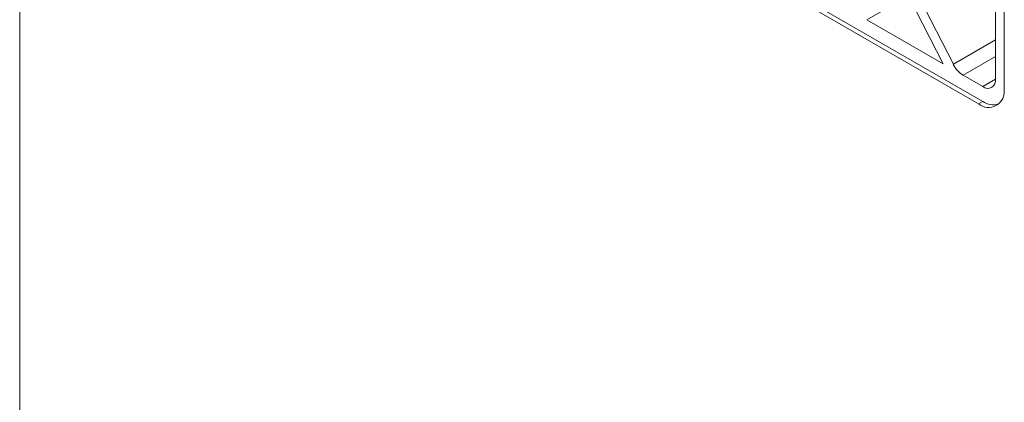
# Model space of a CAD drawing. Units: millimetres. Extents: x 3816 to 7270, y -86 to 2341.
# Drawn here: x 6671 to 6834, y 1478 to 1541 of the extents above; entities that cross this region are included whole.
import ezdxf

# ---------------------------------------------------------------- set-up
doc = ezdxf.new("R2010")
doc.units = ezdxf.units.MM
doc.header["$LTSCALE"] = 7
doc.layers.add('SPEAKER', color=250, linetype='Continuous')

msp = doc.modelspace()

# ---------------------------------------------------------------- linework, layer by layer
at = {"layer": 'SPEAKER', "color": 7, "linetype": 'Continuous', "lineweight": 15}
for p, q in [((6671.03, 1702.88), (6671.03, 562.99)), ((6829.42, 1527.34), (6724.77, 1587.75)), ((6830.13, 1527.75), (6725.48, 1588.16)), ((6833.67, 1585.31), (6833.67, 1529.79)), ((6823.61, 1533.96), (6816.84, 1547.19)), ((6818.61, 1546.91), (6825.28, 1533.87)), ((6832.25, 1531.42), (6832.25, 1544.48)), ((6811, 1541.24), (6823.61, 1533.96)), ((6826.91, 1532.06), (6830.13, 1530.19))]:
    msp.add_line(p, q, dxfattribs=at)
at = {"layer": 'SPEAKER', "color": 8, "linetype": 'Continuous', "lineweight": 15}
for p, q in [((6811, 1541.24), (6817.86, 1545.2)), ((6825.28, 1533.87), (6832.25, 1537.89)), ((6826.91, 1532.06), (6832.25, 1535.14)), ((6830.13, 1530.19), (6832.25, 1531.42)), ((6829.42, 1527.34), (6830.13, 1527.75))]:
    msp.add_line(p, q, dxfattribs=at)
at = {"layer": 'SPEAKER', "color": 7, "linetype": 'Continuous', "lineweight": 15}
for centre, radius, start, end in [((6829.27, 1535.81), 4.44, 205.9501, 237.7855), ((6830.96, 1531.21), 1.31, 230.7997, 9.211), ((6831.08, 1529.37), 2.62, 230.7978, 9.2139), ((6831.95, 1530.37), 3.19, 235.2763, 284.6409)]:
    msp.add_arc(centre, radius, start, end, dxfattribs=at)

doc.saveas('drawing.dxf')
